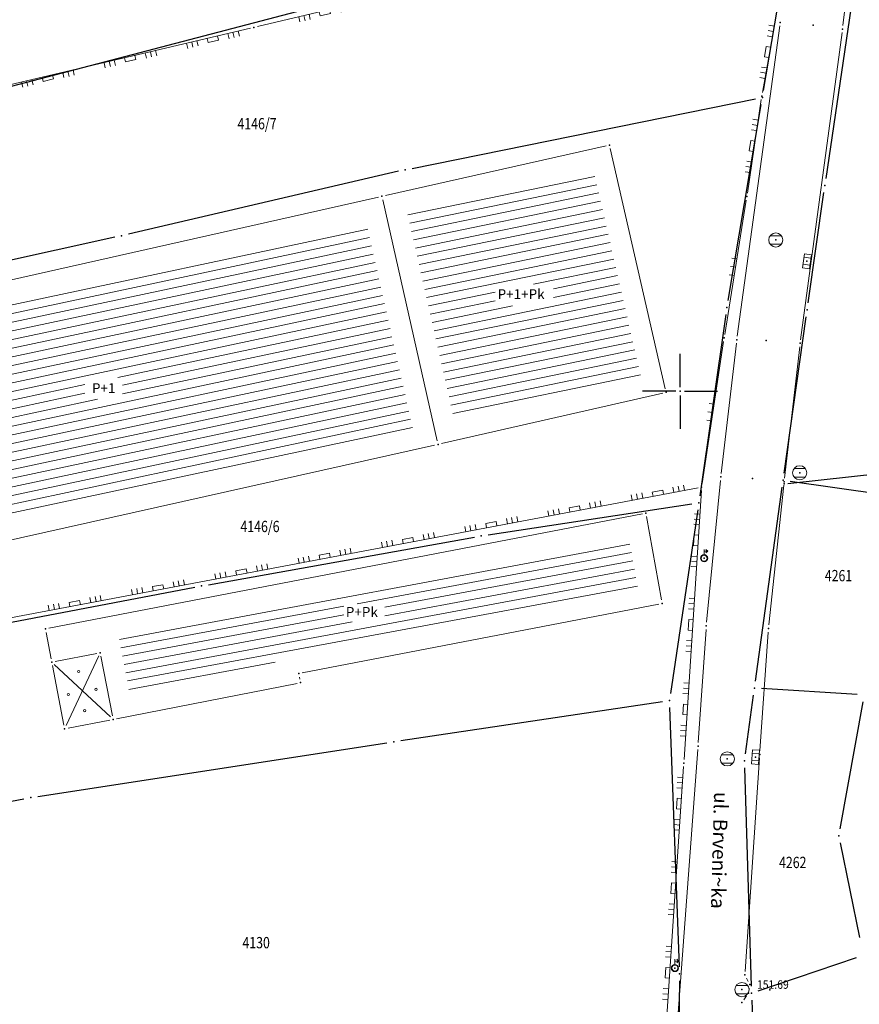
# Model space of a CAD drawing. Units: metres. Extents: x 7527851 to 7528309, y 4826927 to 4827509.
# Drawn here: x 7528053 to 7528113, y 4827007 to 4827076 of the extents above; entities that cross this region are included whole.
import ezdxf
from ezdxf.enums import TextEntityAlignment as Align

# ---------------------------------------------------------------- set-up
doc = ezdxf.new("R2010")
doc.units = ezdxf.units.M
doc.header["$LTSCALE"] = 0.5
doc.header["$PDSIZE"] = 0.03
for name, color, linetype in [('101_Parcele_granice', 7, 'Continuous'), ('115_Katastarske_tacke', 7, 'Continuous'), ('116_Katastarske_tacke_objekti', 7, 'Continuous'), ('120_Detaljne_tacke', 7, 'Continuous'), ('Detalj_Linije', 1, 'Continuous'), ('Detaljne_tacke', 7, 'Continuous'), ('Opis Lista', 7, 'Continuous')]:
    doc.layers.add(name, color=color, linetype=linetype)
for name, color, linetype, lineweight in [('102_Broj_parcele', 7, 'Continuous', 13), ('104_Objekti_granice', 250, 'Continuous', 13), ('106_Objekti_srafure', 251, 'Continuous', 5), ('107_Detalj_linije', 1, 'Continuous', 13), ('108_Topografski_znaci', 1, 'Continuous', 13), ('124_Geo_tekst', 250, 'Continuous', 13), ('125_Visak kota', 32, 'Continuous', 13)]:
    doc.layers.add(name, color=color, linetype=linetype, lineweight=lineweight)
doc.styles.add('kote', font='geodet__.shx')
doc.styles.add('MAPSOFT18', font='MAPC104.SHX')
doc.styles.add('oznake', font='yusimc.shx')
doc.styles.add('STYLE1', font='txt')

# ---------------------------------------------------------------- blocks, each defined once
blk = doc.blocks.new('T1')
at = {"linetype": 'Continuous'}
blk.add_point((0, 0), dxfattribs=at)
blk.add_attdef('OZN-TAC', (0, 0), '', height=2)
blk = doc.blocks.new('T388')
at = {"linetype": 'Continuous'}
for p, q in [((-0.8, 0.6), (0.8, 0.6)), ((0.8, -0.6), (-0.8, -0.6))]:
    blk.add_line(p, q, dxfattribs=at)
blk.add_circle((0, 0), 1, dxfattribs=at)
blk = doc.blocks.new('T393')
at = {"linetype": 'Continuous'}
for p, q in [((1, 0.5), (-1, 0.5)), ((-1, 0.5), (-1, -0.5)), ((-0.5, 0.5), (-0.5, -0.5)), ((0.5, -0.5), (0.5, 0.5)), ((1, -0.5), (1, 0.5)), ((-1, -0.5), (1, -0.5))]:
    blk.add_line(p, q, dxfattribs=at)
blk = doc.blocks.new('L18')
at = {"linetype": 'Continuous'}
for p, q in [((-0.9375, 0.1875), (-0.9375, 0)), ((-0.75, 0), (-0.75, 0.1875)), ((-0.5625, 0.1875), (-0.5625, 0)), ((-0.1875, 0.15), (0.1875, 0.15)), ((-0.1875, 0), (-0.1875, 0.15)), ((0.1875, 0.15), (0.1875, 0)), ((0.5625, 0.1875), (0.5625, 0)), ((0.75, 0), (0.75, 0.1875)), ((0.9375, 0.1875), (0.9375, 0))]:
    blk.add_line(p, q, dxfattribs=at)
blk = doc.blocks.new('L35')
at = {"linetype": 'Continuous'}
for p, q in [((-0.3, 0), (-0.3, 0.175)), ((0, 0), (0, 0.175)), ((0.3, 0), (0.3, 0.175))]:
    blk.add_line(p, q, dxfattribs=at)
blk = doc.blocks.new('T457')
at = {"linetype": 'Continuous'}
for p, q in [((0, 0.5), (0, 1.25)), ((0, 1), (0.5, 1)), ((0.5, 1), (0.25, 1.25)), ((0.5, 1), (0.25, 0.75))]:
    blk.add_line(p, q, dxfattribs=at)
for radius in [0.5, 0.43]:
    blk.add_circle((0, 0), radius, dxfattribs=at)
blk = doc.blocks.new('KRSTIC')
at = {"layer": 'Opis Lista'}
for p, q in [((0, 0.6), (0, 5.3)), ((0.6, 0), (5.3, 0)), ((-0.6, 0), (-5.3, 0)), ((0, -0.6), (0, -5.3))]:
    blk.add_line(p, q, dxfattribs=at)
blk.add_point((0, 0), dxfattribs=at)

msp = doc.modelspace()

# ---------------------------------------------------------------- hatches: boundary and pattern name
at = {"layer": '106_Objekti_srafure'}
h = msp.add_hatch(dxfattribs=at)
h.set_pattern_fill('LINE', color=256, scale=6, angle=11.65034, style=0)
h.set_pattern_definition([(11.650337442, (0, 0), (-0.121163071973, 0.587638928246), [])])
h.paths.add_polyline_path([(7528080.694, 4827062.677), (7528093.872, 4827065.648), (7528097.213, 4827051.058), (7528084.002, 4827048.037)])
h.paths.add_polyline_path([(7528086.901, 4827056.053), (7528086.901, 4827057.582), (7528091.042, 4827057.582), (7528091.042, 4827056.053)])
h = msp.add_hatch(dxfattribs=at)
h.set_pattern_fill('LINE', color=256, scale=6, angle=12, style=0)
h.set_pattern_definition([(12, (0, 0), (-0.12474701449, 0.58688856044), [])])
h.paths.add_polyline_path([(7528038.263, 4827053.107), (7528077.767, 4827062.017), (7528081.076, 4827047.375), (7528041.554, 4827038.521)])
h.paths.add_polyline_path([(7528060.531, 4827049.437), (7528057.868, 4827049.437), (7528057.868, 4827050.967), (7528060.531, 4827050.967)])
h = msp.add_hatch(dxfattribs=at)
h.set_pattern_fill('LINE', color=256, scale=6, angle=10.57167, style=0)
h.set_pattern_definition([(10.571666667, (0, 0), (-0.110079154095, 0.58981571684), [])])
h.paths.add_polyline_path([(7528096.482, 4827036.073), (7528096.992, 4827036.172), (7528096.372, 4827039.619), (7528060.275, 4827032.646), (7528060.974, 4827029.018), (7528060.974, 4827029.018), (7528061.068, 4827028.532), (7528071.392, 4827030.556), (7528071.271, 4827031.2), (7528071.754, 4827031.293), (7528071.754, 4827031.293), (7528096.482, 4827036.073)])
h.paths.add_polyline_path([(7528076.192, 4827033.675), (7528076.192, 4827034.959), (7528079.105, 4827034.959), (7528079.105, 4827033.675)])

# ---------------------------------------------------------------- linework, layer by layer
at = {"layer": '101_Parcele_granice', "linetype": 'Continuous'}
for p, q in [((7528112.677, 4827081.185, 151.859), (7528110.303, 4827065.075, 151.491)), ((7528045.604, 4827069.747), (7528073.866, 4827077.153)), ((7528105.913, 4827071.293, 938.695), (7528106.897, 4827077.127, 213.305)), ((7528081.04, 4827065.789, 1000.275), (7528105.34, 4827070.701, 1000.005)), ((7528103.394, 4827056.423, 179.784), (7528105.746, 4827070.307, 971.876)), ((7528080.063, 4827065.577, 1000.285), (7528060.967, 4827061.133, 1000.495)), ((7528109.06, 4827056.275, 8.523), (7528110.16, 4827064.085, 142.957)), ((7528059.992, 4827060.912, 984.674), (7528030.098, 4827054.328, 15.826)), ((7528103.239, 4827055.435, 151.661), (7528101.401, 4827042.595, 151.689)), ((7528107.36, 4827044.195, 144.792), (7528108.92, 4827055.285, 6.188)), ((7528107.785, 4827043.631, 150.719), (7528117.075, 4827042.329, 145.831)), ((7528105.328, 4827029.475, 5.08), (7528107.222, 4827043.205, 145.9)), ((7528086.424, 4827039.845, 151.864), (7528100.836, 4827042.025, 151.696)), ((7528101.256, 4827041.605, 151.68), (7528099.314, 4827028.605, 151.42)), ((7528066.632, 4827036.308, 152.192), (7528085.438, 4827039.682, 151.878)), ((7528046.891, 4827032.544, 152.775), (7528065.649, 4827036.126, 152.215)), ((7528112.541, 4827028.531, 135.895), (7528105.759, 4827028.949, 9.315)), ((7528080.234, 4827025.264, 152.102), (7528098.746, 4827028.036, 151.428)), ((7528104.618, 4827024.325, 135.917), (7528105.192, 4827028.485, 14.463)), ((7528111.319, 4827019.012, 145.277), (7528112.951, 4827028.008, 145.213)), ((7528099.259, 4827027.61, 151.4), (7528099.941, 4827009.25, 151.05)), ((7528054.554, 4827021.306, 152.63), (7528079.246, 4827025.114, 152.13)), ((7528104.565, 4827023.33, 150.37), (7528105.035, 4827007.89, 150.05)), ((7528038.542, 4827018.351, 4.687), (7528053.568, 4827021.139, 147.953)), ((7528111.33, 4827018.03, 136.011), (7528112.69, 4827011.33, 9.269)), ((7528105.523, 4827007.551, 149.762), (7528112.477, 4827009.909, 145.688)), ((7528099.954, 4827008.25, 151.029), (7528099.816, 4826996.65, 150.771)), ((7528105.069, 4827006.89, 117.728), (7528105.121, 4827005.57, 32.312))]:
    msp.add_line(p, q, dxfattribs=at)
at = {"layer": '104_Objekti_granice'}
for p, q in [((7528079.144, 4827063.865), (7528094.756, 4827067.385)), ((7528095.056, 4827067.196), (7528098.954, 4827050.174)), ((7528036.714, 4827054.295), (7528078.656, 4827063.755)), ((7528078.955, 4827063.566), (7528082.815, 4827046.484)), ((7528098.766, 4827049.874), (7528083.114, 4827046.296)), ((7528082.626, 4827046.185), (7528040.664, 4827036.785)), ((7528055.325, 4827033.217), (7528097.335, 4827041.333)), ((7528097.624, 4827041.134), (7528098.686, 4827035.226)), ((7528098.485, 4827034.933), (7528073.265, 4827030.057)), ((7528055.483, 4827031.066), (7528055.127, 4827032.924)), ((7528058.725, 4827031.442), (7528055.775, 4827030.868)), ((7528059.833, 4827027.015), (7528059.017, 4827031.245)), ((7528055.577, 4827030.575), (7528056.393, 4827026.355)), ((7528072.895, 4827029.322), (7528060.125, 4827026.818)), ((7528073.066, 4827029.764), (7528073.094, 4827029.616)), ((7528056.686, 4827026.157), (7528059.634, 4827026.723))]:
    msp.add_line(p, q, dxfattribs=at)
at = {"layer": '106_Objekti_srafure'}
for p, q in [((7528056.546, 4827026.336), (7528058.864, 4827031.264)), ((7528055.713, 4827030.65), (7528059.697, 4827026.94))]:
    msp.add_line(p, q, dxfattribs=at)
at = {"layer": '107_Detalj_linije'}
for p, q in [((7528112.451, 4827083.534, 152.002), (7528111.525, 4827075.895, 151.921)), ((7528091.252, 4827080.867, 152.255), (7528070.087, 4827075.827, 152.366)), ((7528105.821, 4827071.151, 152.131), (7528106.835, 4827076.859, 152.199)), ((7528069.6, 4827075.712, 152.366), (7528046.674, 4827070.312, 152.515)), ((7528104.048, 4827053.895, 151.946), (7528107.049, 4827075.879, 152.077)), ((7528111.461, 4827075.399, 151.921), (7528108.53, 4827053.656, 151.898)), ((7528104.76, 4827064.041, 151.928), (7528105.741, 4827070.658, 152.131)), ((7528103.154, 4827054.03, 151.904), (7528104.683, 4827063.547, 151.928)), ((7528101.56, 4827043.469, 151.765), (7528103.077, 4827053.536, 151.904)), ((7528102.914, 4827044.188, 151.894), (7528103.986, 4827053.399, 151.946)), ((7528108.468, 4827053.16, 151.898), (7528107.393, 4827043.848, 151.874)), ((7528101.878, 4827033.644, 151.888), (7528102.86, 4827043.691, 151.894)), ((7528107.338, 4827043.351, 151.874), (7528106.287, 4827033.454, 151.819)), ((7528036.687, 4827030.944, 153.558), (7528101.277, 4827043.175, 151.765)), ((7528100.278, 4827023.922, 151.966), (7528101.506, 4827042.973, 151.765)), ((7528101.285, 4827025.124, 151.954), (7528101.837, 4827033.146, 151.888)), ((7528106.243, 4827032.956, 151.819), (7528105.651, 4827024.535, 151.798)), ((7528099.442, 4827000.331, 151.75), (7528101.25, 4827024.626, 151.954)), ((7528105.617, 4827024.036, 151.798), (7528104.602, 4827008.925, 151.701)), ((7528098.679, 4827000.191, 151.803), (7528100.245, 4827023.423, 151.966)), ((7528104.7, 4827008.454, 151.701), (7528104.825, 4827008.214, 151.686)), ((7528104.898, 4827007.745, 151.686), (7528104.879, 4827007.636, 151.695)), ((7528104.694, 4827007.185, 151.695), (7528104.509, 4827006.919, 151.706))]:
    msp.add_line(p, q, dxfattribs=at)
at = {"layer": '108_Topografski_znaci'}
for centre in [(7528057.447, 4827030.161), (7528056.706, 4827028.532), (7528058.669, 4827028.889), (7528057.867, 4827027.396)]:
    msp.add_circle(centre, 0.08, dxfattribs=at)
at = {"layer": '120_Detaljne_tacke'}
for p in [(7528107.083, 4827076.127, 152.077), (7528069.844, 4827075.769, 152.366), (7528109.417, 4827075.919, 152), (7528111.495, 4827075.647, 151.921), (7528105.777, 4827070.905, 152.131), (7528104.723, 4827063.794, 151.928), (7528106.771, 4827060.715, 151.985), (7528108.974, 4827059.209, 151.909), (7528103.114, 4827053.783, 151.904), (7528104.014, 4827053.647, 151.946), (7528106.097, 4827053.59, 151.958), (7528108.497, 4827053.408, 151.898), (7528102.885, 4827043.94, 151.894), (7528108.461, 4827044.229, 151.854), (7528105.128, 4827043.832, 151.881), (7528107.365, 4827043.599, 151.874), (7528101.522, 4827043.222, 151.765), (7528101.701, 4827038.18, 151.878), (7528101.854, 4827033.395, 151.888), (7528106.261, 4827033.205, 151.819), (7528101.268, 4827024.875, 151.954), (7528103.34, 4827023.97, 151.812), (7528105.327, 4827024.102, 151.765), (7528105.634, 4827024.285, 151.798), (7528100.262, 4827023.672, 151.966), (7528099.632, 4827009.156, 151.812), (7528104.585, 4827008.675, 151.701), (7528104.94, 4827007.992, 151.686), (7528104.376, 4827007.633, 151.705), (7528104.837, 4827007.39, 151.695), (7528104.365, 4827006.714, 151.706)]:
    msp.add_point(p, dxfattribs=at)
at = {"layer": 'Detalj_Linije'}
msp.add_line((7528107.622, 4827043.472, 151.809), (7528120.24, 4827044.859, 151.765), dxfattribs=at)
at = {"layer": 'Detaljne_tacke'}
msp.add_point((7528107.374, 4827043.445, 151.809), dxfattribs=at)

# ---------------------------------------------------------------- block references
at = {"layer": '108_Topografski_znaci'}
for name, p, xscale, yscale, zscale, rotation in [('L18', (7528074.833, 4827076.957, 152.255), 1.999999999995, 1.999999999995, 1.999999999995, 193.3945131201561), ('L18', (7528066.898, 4827075.076, 152.366), 1.999999999995, 1.999999999995, 1.999999999995, 193.2536274784816), ('L18', (7528106.328, 4827074.005, 152.131), 1.999999999995, 1.999999999995, 1.999999999995, 79.92270677448194), ('L18', (7528061.057, 4827073.7, 152.366), 1.999999999995, 1.999999999995, 1.999999999995, 193.2536274784816), ('L18', (7528055.217, 4827072.324, 152.366), 1.999999999995, 1.999999999995, 1.999999999995, 193.2536274784816), ('L18', (7528105.25, 4827067.35, 151.928), 1.999999999995, 1.999999999995, 1.999999999995, 81.56511776979742), ('L35', (7528103.919, 4827058.789, 151.904), 1.999999999995, 1.999999999995, 1.999999999995, 80.87193569446326), ('T393', (7528108.974, 4827059.209, 151.909), 0.5, 0.5, 0.5, 261.6210504648073), ('L35', (7528102.318, 4827048.503, 151.765), 1.999999999995, 1.999999999995, 1.999999999995, 81.42843837203746), ('L18', (7528098.458, 4827042.642, 153.558), 1.999999999995, 1.999999999995, 1.999999999995, 10.72309706956725), ('L18', (7528092.563, 4827041.525, 153.558), 1.999999999995, 1.999999999995, 1.999999999995, 10.72309706956725), ('L18', (7528101.278, 4827039.435, 151.966), 1.999999999995, 1.999999999995, 1.999999999995, 86.31146673300908), ('L18', (7528086.668, 4827040.409, 153.558), 1.999999999995, 1.999999999995, 1.999999999995, 10.72309706956725), ('L18', (7528080.773, 4827039.293, 153.558), 1.999999999995, 1.999999999995, 1.999999999995, 10.72309706956725), ('L18', (7528074.877, 4827038.176, 153.558), 1.999999999995, 1.999999999995, 1.999999999995, 10.72309706956725), ('L18', (7528068.982, 4827037.06, 153.558), 1.999999999995, 1.999999999995, 1.999999999995, 10.72309706956725), ('L18', (7528063.087, 4827035.943, 153.558), 1.999999999995, 1.999999999995, 1.999999999995, 10.72309706956725), ('L18', (7528057.192, 4827034.827, 153.558), 1.999999999995, 1.999999999995, 1.999999999995, 10.72309706956725), ('L18', (7528100.892, 4827033.447, 151.966), 1.999999999995, 1.999999999995, 1.999999999995, 86.31146673300908), ('L18', (7528100.506, 4827027.46, 151.966), 1.999999999995, 1.999999999995, 1.999999999995, 86.31146673300908), ('T393', (7528105.327, 4827024.102, 151.765), 0.5, 0.5, 0.5, 85.7556751318955), ('L18', (7528100.068, 4827020.786, 151.803), 1.999999999995, 1.999999999995, 1.999999999995, 86.14306129019592), ('L18', (7528099.664, 4827014.8, 151.803), 1.999999999995, 1.999999999995, 1.999999999995, 86.14306129019592), ('L18', (7528099.26, 4827008.813, 151.803), 1.999999999995, 1.999999999995, 1.999999999995, 86.14306129019592)]:
    msp.add_blockref(name, p, dxfattribs=dict(at, xscale=xscale, yscale=yscale, zscale=zscale, rotation=rotation))
at = {"layer": '108_Topografski_znaci', "xscale": 0.5, "yscale": 0.5, "zscale": 0.5}
for name, p in [('T388', (7528106.771, 4827060.715, 151.985)), ('T388', (7528108.461, 4827044.229, 151.854)), ('T457', (7528101.701, 4827038.18, 151.878)), ('T388', (7528103.34, 4827023.97, 151.812)), ('T457', (7528099.632, 4827009.156, 151.812)), ('T388', (7528104.376, 4827007.633, 151.705))]:
    msp.add_blockref(name, p, dxfattribs=at)
at = {"layer": '115_Katastarske_tacke'}
for p in [(7528105.83, 4827070.8, 1000), (7528080.55, 4827065.69, 1000.28), (7528110.23, 4827064.58, 151.48), (7528060.48, 4827061.02, 1000.5), (7528103.31, 4827055.93, 151.66), (7528108.99, 4827055.78), (7528107.29, 4827043.7, 150.98), (7528101.33, 4827042.1, 151.69), (7528085.93, 4827039.77, 151.87), (7528066.14, 4827036.22, 152.2), (7528105.26, 4827028.98), (7528099.24, 4827028.11, 151.41), (7528079.74, 4827025.19, 152.12), (7528104.55, 4827023.83, 150.38), (7528054.06, 4827021.23, 152.64), (7528111.23, 4827018.52, 145.28), (7528099.96, 4827008.75, 151.04), (7528105.05, 4827007.39, 150.04), (7528106.36, 4827007.62, 1001.72)]:
    msp.add_blockref('T1', p, dxfattribs=at)
at = {"layer": '116_Katastarske_tacke_objekti'}
for p in [(7528095, 4827067.44), (7528078.9, 4827063.81), (7528099.01, 4827049.93), (7528082.87, 4827046.24), (7528097.58, 4827041.38), (7528098.73, 4827034.98), (7528055.08, 4827033.17), (7528058.97, 4827031.49), (7528055.53, 4827030.82), (7528073.02, 4827030.01), (7528073.14, 4827029.37), (7528059.88, 4827026.77), (7528056.44, 4827026.11)]:
    msp.add_blockref('T1', p, dxfattribs=at)
at = {"layer": 'Opis Lista', "xscale": 0.5, "yscale": 0.5, "zscale": 0.5}
msp.add_blockref('KRSTIC', (7528100, 4827050), dxfattribs=at)

# ---------------------------------------------------------------- texts
at = {"layer": '102_Broj_parcele', "linetype": 'Continuous', "style": 'MAPSOFT18', "width": 0.8}
for s, p in [('4146/7', (7528070.06, 4827068.95)), ('4146/6', (7528070.27, 4827040.43)), ('4261', (7528111.21, 4827036.95)), ('4262', (7528107.97, 4827016.64)), ('4130', (7528070, 4827010.96))]:
    msp.add_text(s, height=0.8, dxfattribs=at).set_placement(p, align=Align.MIDDLE_CENTER)
at = {"layer": '124_Geo_tekst', "style": 'STYLE1'}
for s, p in [('P+1+Pk', (7528087.084, 4827056.529)), ('P+1', (7528058.377, 4827049.875)), ('P+Pk', (7528076.346, 4827034.024))]:
    msp.add_text(s, height=0.7, dxfattribs=at).set_placement(p)
at = {"layer": '124_Geo_tekst', "linetype": 'Continuous', "style": 'oznake'}
msp.add_text('ul. Brveni~ka', height=1, rotation=268.42455, dxfattribs=at).set_placement((7528102.407, 4827021.644))
at = {"layer": '125_Visak kota', "style": 'kote', "width": 0.9}
msp.add_text('151.69', height=0.6, dxfattribs=at).set_placement((7528105.44, 4827007.992, 151.686), align=Align.MIDDLE_LEFT)

doc.saveas('drawing.dxf')
